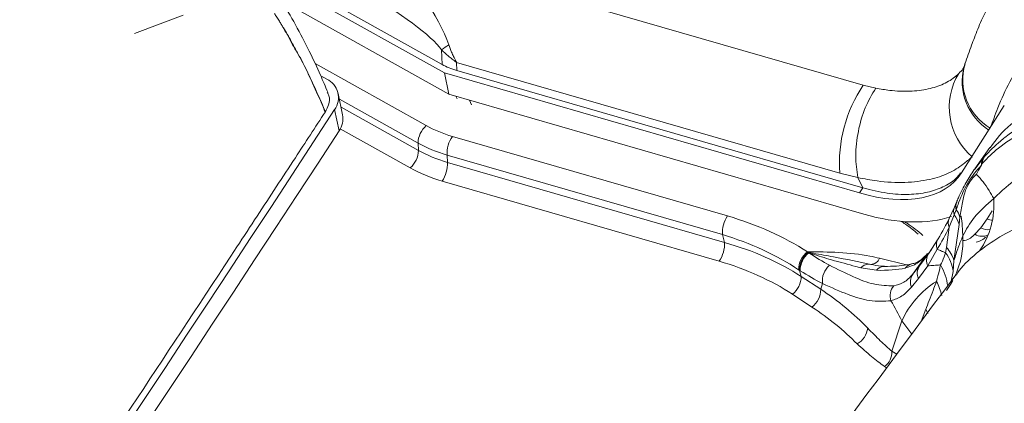
# Model space of a CAD drawing. Units: millimetres. Extents: x -534 to 3666, y -11624 to -5923.
# Drawn here: x 3022 to 3080, y -9187 to -9164 of the extents above; entities that cross this region are included whole.
import ezdxf

# ---------------------------------------------------------------- set-up
doc = ezdxf.new("R2010")
doc.units = ezdxf.units.MM
doc.header["$MEASUREMENT"] = 0
doc.layers.add('Telhas Advance', color=1, linetype='Continuous')

msp = doc.modelspace()

# ---------------------------------------------------------------- linework, layer by layer
at = {"layer": 'Telhas Advance', "linetype": 'Continuous', "lineweight": 15}
for p, q in [((3043.231, -9159.836), (3071.869, -9168.111)), ((3046.864, -9167.377), (3036.134, -9161.388)), ((3036.609, -9161.218), (3046.727, -9166.866)), ((3037.16, -9163.077), (3047.128, -9168.64)), ((3031.271, -9163.927), (3028.36, -9165.023)), ((3037.435, -9164.975), (3037.26, -9164.686)), ((3046.727, -9166.866), (3046.702, -9165.994)), ((3039.15, -9166.817), (3045.781, -9170.519)), ((3070.472, -9173.352), (3047.592, -9166.741)), ((3047.592, -9166.741), (3047.607, -9167.228)), ((3077.935, -9166.855), (3077.884, -9166.995)), ((3039.84, -9167.74), (3039.487, -9167.543)), ((3047.128, -9168.64), (3046.864, -9167.377)), ((3071.641, -9174.536), (3046.864, -9167.377)), ((3047.607, -9167.228), (3071.85, -9174.233)), ((3071.869, -9168.111), (3072.617, -9168.287)), ((3040.793, -9169.866), (3040.528, -9168.602)), ((3047.128, -9168.64), (3071.905, -9175.8)), ((3045.292, -9171.563), (3040.599, -9168.943)), ((3047.622, -9168.925), (3047.554, -9168.763)), ((3048.369, -9168.999), (3048.489, -9169.282)), ((3080.289, -9169.317), (3077.741, -9173.33)), ((3040.581, -9170.829), (3040.316, -9169.565)), ((3040.7, -9169.424), (3045.316, -9172)), ((3044.827, -9173.044), (3040.65, -9170.713)), ((3045.316, -9172), (3045.292, -9171.563)), ((3047.342, -9171.161), (3063.774, -9175.909)), ((3063.459, -9177.024), (3047.026, -9172.276)), ((3047.026, -9172.276), (3047.05, -9172.714)), ((3079.433, -9171.827), (3078.531, -9173.086)), ((3047.05, -9172.714), (3063.59, -9177.493)), ((3078.542, -9173.094), (3079.033, -9172.45)), ((3078.99, -9172.748), (3078.923, -9172.87)), ((3079.033, -9172.45), (3079.108, -9172.364)), ((3071.549, -9173.619), (3070.472, -9173.352)), ((3078.51, -9173.136), (3078.542, -9173.094)), ((3063.274, -9178.608), (3046.734, -9173.829)), ((3071.549, -9173.619), (3071.85, -9174.233)), ((3071.641, -9174.536), (3071.85, -9174.233)), ((3077.422, -9175.12), (3077.308, -9175.39)), ((3077.448, -9175.074), (3077.427, -9175.124)), ((3077.308, -9175.391), (3076.989, -9176.054)), ((3077.415, -9175.535), (3077.304, -9175.841)), ((3077.435, -9175.478), (3077.415, -9175.535)), ((3079.27, -9176.084), (3079.574, -9175.611)), ((3077.304, -9175.841), (3077.007, -9176.58)), ((3077.644, -9175.979), (3077.586, -9176.413)), ((3078.893, -9176.614), (3079.27, -9176.084)), ((3076.835, -9177.794), (3077.007, -9176.58)), ((3077.586, -9176.413), (3077.282, -9178.568)), ((3078.53, -9177.004), (3078.893, -9176.614)), ((3063.59, -9177.493), (3063.459, -9177.024)), ((3075.774, -9178.16), (3076.34, -9177.268)), ((3068.539, -9178.049), (3068.6, -9178.071)), ((3068.6, -9178.071), (3068.639, -9178.086)), ((3075.229, -9178.892), (3075.935, -9177.906)), ((3076.291, -9177.894), (3075.72, -9178.889)), ((3076.78, -9178.108), (3076.835, -9177.794)), ((3072.845, -9178.434), (3074.449, -9178.834)), ((3075.686, -9178.185), (3074.819, -9179.396)), ((3075.229, -9178.892), (3075.774, -9178.16)), ((3077.282, -9178.568), (3077.234, -9179.222)), ((3068.067, -9179.154), (3068.013, -9179.118)), ((3068.067, -9179.154), (3068.167, -9179.512)), ((3068.105, -9179.178), (3068.067, -9179.154)), ((3072.655, -9179.15), (3071.722, -9179.004)), ((3074.819, -9179.396), (3075.229, -9178.892)), ((3075.72, -9178.889), (3075.158, -9179.642)), ((3077.234, -9179.222), (3077.117, -9179.796)), ((3077.525, -9179.283), (3077.427, -9179.439)), ((3068.167, -9179.512), (3069.333, -9180.279)), ((3075.158, -9179.642), (3074.747, -9180.154)), ((3069.333, -9180.279), (3069.444, -9179.941)), ((3068.804, -9181.346), (3067.638, -9180.579)), ((3075.328, -9182.201), (3075.603, -9181.478)), ((3075.603, -9181.478), (3075.719, -9181.738)), ((3074.174, -9182.169), (3073.579, -9183.985)), ((3074.761, -9182.963), (3074.174, -9182.169)), ((3073.579, -9183.985), (3073.873, -9184.158)), ((3073.266, -9184.973), (3073.132, -9184.885))]:
    msp.add_line(p, q, dxfattribs=at)
at = {"layer": 'Telhas Advance', "linetype": 'Continuous', "lineweight": 15, "flags": 128}
for points in [[(3077.436, -9175.106), (3077.446, -9175.079), (3077.448, -9175.074)], [(3077.222, -9179.753), (3077.085, -9179.995), (3076.847, -9180.355)]]:
    msp.add_lwpolyline(points, dxfattribs=at)
at = {"layer": 'Telhas Advance', "linetype": 'Continuous', "lineweight": 15}
for centre, radius, start, end in [((2907.549, -8971.728), 238.962, 305.6141, 305.73898), ((3081.135, -9167.789), 3.33, 163.24664, 239.6316), ((3080.867, -9169.428), 3.866, 148.33951, 229.64845), ((3081.199, -9167.88), 3.428, 165.07947, 237.86212), ((3039.318, -9168.851), 1.228, 324.40623, 64.84612), ((3078.654, -9172.725), 8.206, 145.77933, 184.37894), ((548.153, -7543.181), 2975.904, 324.037901, 326.871569), ((3039.539, -9170.095), 1.275, 324.85092, 10.36156), ((3046.733, -9171.6), 1.441, 131.33273, 178.49291), ((548.417, -7544.445), 2975.904, 324.037901, 326.871569), ((3048.875, -9172.197), 1.851, 145.96633, 182.45777), ((3043.876, -9171.963), 1.441, 311.33273, 358.49291), ((3045.201, -9172.793), 1.851, 325.96633, 2.45777), ((3079.561, -9172.813), 0.641, 145.49421, 185.11081), ((3079.647, -9172.74), 0.657, 145.10118, 180.73777), ((3077.96, -9175.345), 0.578, 157.49815, 199.2617), ((3077.992, -9175.292), 0.587, 161.50424, 198.42762), ((3074.815, -9175.233), 4.857, 325.48851, 4.41466), ((3077.853, -9175.624), 0.591, 156.72129, 201.53736), ((3076.243, -9176.422), 1.47, 17.55272, 37.12201), ((3065.308, -9176.945), 1.851, 145.96633, 182.45777), ((3077.542, -9176.307), 0.601, 155.29482, 207.00026), ((3075.932, -9176.873), 1.717, 15.52981, 36.94375), ((3079.665, -9175.134), 1.03, 247.40172, 265.20631), ((3079.335, -9175.812), 0.916, 241.12593, 276.6653), ((3061.741, -9177.572), 1.851, 325.96633, 2.45777), ((3076.872, -9177.625), 0.64, 146.07792, 204.82799), ((3072.64, -9177.341), 5.179, 335.92664, 2.69564), ((3078.966, -9176.273), 0.851, 239.19143, 295.30159), ((3069.347, -9179.112), 1.335, 127.24376, 180.25554), ((3069.383, -9179.129), 1.316, 126.53222, 181.10365), ((3069.411, -9179.14), 1.307, 126.21108, 181.66186), ((3069.419, -9179.152), 1.314, 127.33511, 181.14138), ((3069.472, -9178.783), 1.086, 140.04673, 141.49791), ((3075.107, -9179.44), 2.138, 5.85015, 38.51716), ((3075.469, -9179.098), 1.889, 16.29667, 43.65689), ((3072.296, -9178.206), 0.594, 272.66998, 337.43145), ((3076.384, -9178.572), 0.737, 146.04609, 205.49532), ((3070.636, -9179.762), 1.205, 130.5515, 188.54114), ((3072.205, -9179.437), 0.649, 79.44562, 138.10839), ((3073.141, -9179.534), 0.619, 90.9809, 141.65977), ((3074.939, -9179.496), 0.744, 103.95044, 140.54455), ((3075.872, -9179.331), 0.778, 145.64414, 203.54379), ((3073.805, -9180.444), 3.126, 6.37757, 31.03011), ((3066.838, -9179.517), 1.329, 306.99889, 0.24267), ((3075.468, -9179.841), 0.786, 145.53145, 203.50185), ((3073.259, -9181.381), 3.369, 12.30711, 27.75517), ((3068.004, -9180.284), 1.329, 306.99889, 0.24267), ((3074.415, -9180.672), 0.938, 140.32777, 198.39081), ((3056.127, -9191.152), 20.159, 26.463, 30.34434), ((3070.955, -9182.49), 1.184, 297.61132, 354.73738), ((3072.561, -9184.04), 1.019, 304.05184, 3.08991)]:
    msp.add_arc(centre, radius, start, end, dxfattribs=at)
for centre, major_axis, ratio, start_param, end_param in [((3043.034, -9162.451), (-4.072, 5.089), 0.286989, 3.817309, 5.011097), ((3041.487, -9163.573), (5.396, -3.021), 0.187715, 0.384275, 1.578063), ((3049.809, -9164.21), (4.445, 0.956), 0.692365, 3.808948, 4.052339), ((3051.308, -9165.665), (7.966, 1.844), 0.698091, 3.797676, 4.038292), ((3051.441, -9166.297), (8.879, 1.858), 0.689357, 3.81402, 4.054636), ((3051.45, -9166.48), (8.82, 2.249), 0.70642, 3.780277, 4.020892), ((3051.583, -9167.112), (9.737, 2.254), 0.698091, 3.797676, 4.038292), ((3070.318, -9168.217), (7.332, -5.248), 0.570134, 5.267653, 6.31485), ((3070.318, -9168.217), (8.798, -6.298), 0.570134, 5.267653, 5.899351), ((3055.175, -9188.923), (18.652, 3.456), 0.720913, 0.648183, 0.963408), ((3057.204, -9126.666), (-12.917, 55.783), 0.359592, 3.500286, 3.551456), ((3056.407, -9126.789), (-13.544, 56.405), 0.364392, 3.499392, 3.550563), ((3055.307, -9189.554), (17.793, 3.153), 0.732204, 0.65494, 0.970164), ((3055.362, -9189.751), (17.735, 3.42), 0.70957, 0.637639, 0.957223), ((3067.329, -9168.185), (-7.372, 11.076), 0.450141, 2.311209, 2.452856), ((3055.494, -9190.383), (16.875, 3.127), 0.720913, 0.643824, 0.963408), ((3066.667, -9168.621), (-8.078, 11.641), 0.459905, 2.304956, 2.446603), ((3063.646, -9173.33), (12.014, -4.856), 0.267561, 5.661545, 5.910956), ((3263.496, -9339.05), (188.54, -158.115), 0.148358, 3.095396, 3.181276), ((3052.368, -9192.463), (23.451, 2.345), 0.691051, 0.502853, 0.695517), ((3052.5, -9193.095), (22.556, 2.481), 0.684471, 0.498062, 0.690726)]:
    msp.add_ellipse(centre, major_axis=major_axis, ratio=ratio, start_param=start_param, end_param=end_param, dxfattribs=at)
for points, knots in [([(3039.903, -9168.522), (3039.762, -9168.182), (3039.426, -9167.38), (3038.798, -9166.035), (3037.998, -9164.519), (3037.157, -9163.046), (3036.562, -9162.093), (3036.286, -9161.652)], [0, 0, 0, 0, 0.154435, 0.365294, 0.591406, 0.810896, 1, 1, 1, 1]), ([(3080.301, -9161.937), (3080.059, -9162.277), (3079.543, -9163.002), (3079.049, -9163.957), (3078.695, -9164.773), (3078.508, -9165.268), (3078.253, -9165.938), (3078.069, -9166.456), (3077.938, -9166.824)], [0, 0, 0, 0, 0.215138, 0.458789, 0.556957, 0.660526, 0.759313, 1, 1, 1, 1]), ([(3097.44, -9163.494), (3096.413, -9163.273), (3094.556, -9162.874), (3092.014, -9162.677), (3089.785, -9162.718), (3087.712, -9163.006), (3085.826, -9163.539), (3084.146, -9164.305), (3082.691, -9165.287), (3081.505, -9166.493), (3080.572, -9167.884), (3079.948, -9169.317), (3079.601, -9170.259), (3079.452, -9170.662)], [0, 0, 0, 0, 0.113091, 0.204331, 0.295858, 0.3871, 0.478407, 0.570001, 0.661312, 0.751568, 0.842145, 0.932555, 1, 1, 1, 1]), ([(3036.72, -9163.817), (3036.77, -9163.897), (3036.869, -9164.055), (3036.967, -9164.212), (3037.017, -9164.291)], [0, 0, 0, 0, 0.500014, 1, 1, 1, 1]), ([(3037.26, -9164.686), (3037.219, -9164.62), (3037.139, -9164.488), (3037.057, -9164.357), (3037.017, -9164.291)], [0, 0, 0, 0, 0.499996, 1, 1, 1, 1]), ([(3037.26, -9164.686), (3037.264, -9164.694), (3037.302, -9164.767), (3037.345, -9164.888), (3037.412, -9164.953), (3037.435, -9164.975)], [0, 0, 0, 0, 0.085395, 0.692793, 1, 1, 1, 1]), ([(3037.435, -9164.975), (3037.542, -9165.196), (3037.758, -9165.64), (3038.245, -9166.403), (3038.796, -9167.512), (3039.254, -9168.614), (3039.605, -9169.26), (3039.678, -9169.576), (3039.721, -9169.66), (3039.75, -9169.683), (3039.76, -9169.691)], [0, 0, 0, 0, 0.128245, 0.258104, 0.509602, 0.81602, 0.941244, 0.970444, 0.989616, 1, 1, 1, 1]), ([(3039.76, -9169.691), (3039.432, -9168.923), (3038.939, -9167.772), (3038.171, -9166.289), (3037.743, -9165.516), (3037.519, -9165.121), (3037.459, -9165.017), (3037.442, -9164.987), (3037.437, -9164.978), (3037.435, -9164.975)], [0, 0, 0, 0, 0.4995366, 0.7494771, 0.9335401, 0.9814808, 0.9944209, 0.9981307, 1, 1, 1, 1]), ([(3047.125, -9165.69), (3047.18, -9165.842), (3047.268, -9166.081), (3047.394, -9166.357), (3047.471, -9166.515), (3047.519, -9166.607), (3047.548, -9166.661), (3047.566, -9166.693), (3047.576, -9166.712), (3047.583, -9166.724), (3047.586, -9166.731), (3047.589, -9166.736), (3047.591, -9166.739), (3047.592, -9166.741)], [0, 0, 0, 0, 0.411333, 0.649531, 0.790545, 0.874653, 0.924951, 0.955058, 0.973085, 0.983881, 0.990949, 0.992827, 1, 1, 1, 1]), ([(3047.592, -9166.741), (3047.59, -9166.739), (3047.587, -9166.737), (3047.583, -9166.734), (3047.577, -9166.731), (3047.566, -9166.723), (3047.544, -9166.707), (3047.502, -9166.677), (3047.427, -9166.622), (3047.288, -9166.516), (3047.031, -9166.309), (3046.832, -9166.119), (3046.702, -9165.994)], [0, 0, 0, 0, 0.007718, 0.009056, 0.013097, 0.024227, 0.044819, 0.082921, 0.153469, 0.284378, 0.529172, 1, 1, 1, 1]), ([(3077.889, -9166.981), (3077.887, -9166.987), (3077.87, -9167.068), (3077.835, -9167.1), (3077.833, -9167.102), (3077.833, -9167.102)], [0, 0, 0, 0, 0.06975, 0.874481, 1, 1, 1, 1]), ([(3072.617, -9168.287), (3072.897, -9168.334), (3073.607, -9168.454), (3074.672, -9168.489), (3075.761, -9168.36), (3076.685, -9168.054), (3077.256, -9167.704), (3077.519, -9167.454), (3077.577, -9167.399)], [0, 0, 0, 0, 0.13187, 0.334968, 0.538063, 0.740384, 0.942714, 1, 1, 1, 1]), ([(3077.577, -9167.399), (3077.667, -9167.315), (3077.763, -9167.227), (3077.827, -9167.107), (3077.83, -9167.101)], [0, 0, 0, 0, 0.94627, 1, 1, 1, 1]), ([(3039.878, -9168.533), (3039.914, -9168.599), (3040.038, -9168.823), (3040, -9169.239), (3039.833, -9169.553), (3039.76, -9169.691)], [0, 0, 0, 0, 0.186885, 0.642796, 1, 1, 1, 1]), ([(3079.108, -9172.364), (3079.414, -9172.046), (3079.799, -9171.645), (3080.876, -9170.777), (3082.44, -9169.848), (3084.806, -9169.089), (3087.182, -9168.751), (3089.436, -9168.7), (3091.444, -9168.866), (3093.522, -9169.194), (3095.666, -9169.683), (3098.265, -9170.502), (3100.879, -9171.553), (3103.472, -9172.812), (3106.022, -9174.268), (3108.489, -9175.91), (3110.86, -9177.702), (3112.319, -9179.009), (3113.048, -9179.662)], [0, 0, 0, 0, 0.0499947, 0.0630131, 0.1544723, 0.2459315, 0.3112014, 0.3766795, 0.4419494, 0.476104, 0.542032, 0.60796, 0.6732306, 0.7387093, 0.8039799, 0.8692505, 0.9347293, 1, 1, 1, 1]), ([(3112.711, -9180.064), (3111.979, -9179.427), (3110.511, -9178.153), (3108.138, -9176.402), (3105.678, -9174.796), (3103.142, -9173.372), (3100.569, -9172.138), (3097.974, -9171.104), (3095.394, -9170.293), (3093.273, -9169.808), (3091.22, -9169.479), (3089.239, -9169.305), (3087.007, -9169.338), (3084.929, -9169.609), (3083.038, -9170.123), (3081.355, -9170.87), (3079.998, -9171.75), (3079.295, -9172.446), (3078.99, -9172.748)], [0, 0, 0, 0, 0.0653213, 0.1308461, 0.1961674, 0.2613675, 0.3267701, 0.3919698, 0.4580717, 0.5241736, 0.5577156, 0.6229313, 0.6883501, 0.7535663, 0.8189232, 0.8844836, 0.94984, 1, 1, 1, 1]), ([(3035.687, -9175.919), (3036.449, -9174.757), (3037.809, -9172.682), (3039.164, -9170.605), (3039.76, -9169.691)], [0, 0, 0, 0, 0.560003, 1, 1, 1, 1]), ([(3081.092, -9170.141), (3080.949, -9170.241), (3080.28, -9170.712), (3079.811, -9171.34), (3079.442, -9171.834)], [0, 0, 0, 0, 0.213249, 1, 1, 1, 1]), ([(3079.658, -9174.859), (3080.13, -9174.423), (3081.074, -9173.548), (3082.75, -9172.595), (3084.531, -9171.938), (3086.671, -9171.519), (3089.242, -9171.428), (3091.675, -9171.729), (3093.141, -9172.083), (3093.526, -9172.176)], [0, 0, 0, 0, 0.142839, 0.286221, 0.429047, 0.555303, 0.739197, 0.931561, 1, 1, 1, 1]), ([(3077.849, -9172.802), (3077.849, -9172.802), (3077.585, -9173.017), (3076.978, -9173.388), (3075.813, -9173.778), (3074.383, -9173.944), (3072.913, -9173.879), (3071.934, -9173.692), (3071.549, -9173.619)], [0, 0, 0, 0, 0.0000029, 0.1967216, 0.3934669, 0.6225564, 0.8516541, 1, 1, 1, 1]), ([(3078.923, -9172.87), (3078.65, -9173.188), (3078.101, -9173.83), (3077.698, -9174.747), (3077.477, -9175.361), (3077.435, -9175.478)], [0, 0, 0, 0, 0.443928, 0.894342, 1, 1, 1, 1]), ([(3078.364, -9172.375), (3078.278, -9172.453), (3078.113, -9172.603), (3077.935, -9172.739), (3077.849, -9172.802), (3077.849, -9172.802)], [0, 0, 0, 0, 0.524697, 0.999977, 1, 1, 1, 1]), ([(3078.923, -9172.87), (3078.879, -9172.95), (3078.78, -9173.129), (3078.679, -9173.314), (3078.622, -9173.421), (3078.619, -9173.427)], [0, 0, 0, 0, 0.427415, 0.9648232, 1, 1, 1, 1]), ([(3077.676, -9173.344), (3077.586, -9173.459), (3077.314, -9173.803), (3076.649, -9174.198), (3075.714, -9174.524), (3074.594, -9174.653), (3073.299, -9174.591), (3072.338, -9174.353), (3071.85, -9174.233)], [0, 0, 0, 0, 0.087889, 0.265047, 0.437212, 0.614368, 0.803822, 1, 1, 1, 1]), ([(3078.5, -9173.141), (3078.333, -9173.391), (3077.989, -9173.906), (3077.646, -9174.577), (3077.473, -9175.011), (3077.435, -9175.106)], [0, 0, 0, 0, 0.4247457, 0.874037, 1, 1, 1, 1]), ([(3078.619, -9173.427), (3078.526, -9173.518), (3078.34, -9173.698), (3078.087, -9174.06), (3077.901, -9174.573), (3077.752, -9175.26), (3077.688, -9175.686), (3077.644, -9175.979)], [0, 0, 0, 0, 0.199501, 0.398143, 0.631651, 0.746462, 1, 1, 1, 1]), ([(3078.619, -9173.427), (3078.623, -9173.431), (3078.639, -9173.447), (3078.659, -9173.465), (3078.892, -9173.697), (3079.23, -9174.107), (3079.568, -9174.7), (3079.658, -9174.859)], [0, 0, 0, 0, 0.013569, 0.051894, 0.061167, 0.749035, 1, 1, 1, 1]), ([(3077.813, -9177.098), (3078.011, -9176.724), (3078.413, -9175.967), (3079.239, -9175.232), (3079.658, -9174.859)], [0, 0, 0, 0, 0.493336, 1, 1, 1, 1]), ([(3091.696, -9176.436), (3091.329, -9176.344), (3089.98, -9176.005), (3087.746, -9175.672), (3085.389, -9175.639), (3083.405, -9175.881), (3081.743, -9176.322), (3080.167, -9177), (3079.267, -9177.657), (3078.818, -9177.985)], [0, 0, 0, 0, 0.071023, 0.2606, 0.444638, 0.57109, 0.713911, 0.857193, 1, 1, 1, 1]), ([(2957.093, -9289.791), (2959.121, -9286.988), (2965.206, -9278.578), (2979.253, -9258.912), (2995.025, -9236.355), (3010.714, -9213.405), (3022.59, -9195.76), (3030.943, -9183.149), (3035.286, -9176.53), (3035.687, -9175.919)], [0, 0, 0, 0, 0.074429, 0.223287, 0.521008, 0.669866, 0.826951, 0.984036, 1, 1, 1, 1]), ([(3075.146, -9176.991), (3074.907, -9176.788), (3074.58, -9176.509), (3074.19, -9176.276), (3074.084, -9176.212)], [0, 0, 0, 0, 0.728939, 1, 1, 1, 1]), ([(3074.295, -9176.234), (3074.358, -9176.271), (3074.777, -9176.517), (3075.13, -9176.815), (3075.431, -9177.068)], [0, 0, 0, 0, 0.150775, 1, 1, 1, 1]), ([(3077.813, -9177.098), (3077.806, -9176.959), (3077.789, -9176.598), (3077.764, -9176.247), (3077.737, -9176.067), (3077.733, -9176.035), (3077.723, -9175.982), (3077.71, -9175.934), (3077.69, -9175.91), (3077.669, -9175.956), (3077.651, -9175.973), (3077.644, -9175.979)], [0, 0, 0, 0, 0.254812, 0.664515, 0.668166, 0.682772, 0.741308, 0.807461, 0.836747, 0.940523, 1, 1, 1, 1]), ([(3077.282, -9178.568), (3077.369, -9178.298), (3077.542, -9177.757), (3077.722, -9177.318), (3077.813, -9177.098)], [0, 0, 0, 0, 0.499143, 1, 1, 1, 1]), ([(3077.825, -9177.381), (3077.858, -9177.377), (3078.187, -9177.341), (3078.368, -9177.164), (3078.53, -9177.004)], [0, 0, 0, 0, 0.097901, 1, 1, 1, 1]), ([(3078.606, -9177.48), (3078.714, -9177.445), (3078.945, -9177.37), (3079.129, -9177.223), (3079.227, -9177.145)], [0, 0, 0, 0, 0.466764, 1, 1, 1, 1]), ([(3068.539, -9178.049), (3069.167, -9178.052), (3070.432, -9178.058), (3071.874, -9178.212), (3072.651, -9178.389), (3072.845, -9178.434)], [0, 0, 0, 0, 0.425366, 0.856662, 1, 1, 1, 1]), ([(3071.722, -9179.004), (3071.623, -9178.977), (3071.099, -9178.833), (3070.131, -9178.577), (3069.14, -9178.276), (3068.676, -9178.125), (3068.622, -9178.107)], [0, 0, 0, 0, 0.113219, 0.599446, 0.952983, 1, 1, 1, 1]), ([(3068.639, -9178.086), (3068.725, -9178.102), (3069.217, -9178.193), (3070.514, -9178.418), (3071.598, -9178.646), (3072.324, -9178.799)], [0, 0, 0, 0, 0.065392, 0.373749, 1, 1, 1, 1]), ([(3075.711, -9178.152), (3075.59, -9178.277), (3075.341, -9178.533), (3075.008, -9178.725), (3074.8, -9178.753), (3074.757, -9178.758)], [0, 0, 0, 0, 0.429113, 0.879863, 1, 1, 1, 1]), ([(3076.291, -9177.894), (3076.374, -9177.93), (3076.484, -9177.977), (3076.647, -9178.049), (3076.727, -9178.084), (3076.78, -9178.108)], [0, 0, 0, 0, 0.513794, 0.672576, 1, 1, 1, 1]), ([(3076.483, -9178.832), (3076.557, -9178.68), (3076.663, -9178.464), (3076.753, -9178.19), (3076.78, -9178.108)], [0, 0, 0, 0, 0.703397, 1, 1, 1, 1]), ([(3078.818, -9177.985), (3078.338, -9178.383), (3077.808, -9178.821), (3077.549, -9179.244), (3077.525, -9179.283)], [0, 0, 0, 0, 0.90746, 1, 1, 1, 1]), ([(3075.686, -9178.185), (3075.499, -9178.382), (3075.119, -9178.781), (3074.618, -9178.942), (3074.364, -9179.023)], [0, 0, 0, 0, 0.494463, 1, 1, 1, 1]), ([(3069.852, -9178.846), (3070.333, -9179.088), (3071.308, -9179.578), (3072.602, -9180.066), (3073.308, -9180.07), (3073.692, -9180.073)], [0, 0, 0, 0, 0.306933, 0.62283, 1, 1, 1, 1]), ([(3073.132, -9178.902), (3073.063, -9178.904), (3072.802, -9178.915), (3072.53, -9178.845), (3072.332, -9178.795)], [0, 0, 0, 0, 0.268656, 1, 1, 1, 1]), ([(3074.761, -9178.773), (3074.667, -9178.794), (3074.405, -9178.85), (3073.88, -9178.911), (3073.379, -9178.914), (3073.134, -9178.915)], [0, 0, 0, 0, 0.222639, 0.61928, 1, 1, 1, 1]), ([(3076.483, -9178.832), (3076.472, -9178.833), (3076.403, -9178.836), (3076.272, -9178.842), (3076.027, -9178.858), (3075.842, -9178.876), (3075.72, -9178.889)], [0, 0, 0, 0, 0.041259, 0.268059, 0.513851, 1, 1, 1, 1]), ([(3076.24, -9179.812), (3076.299, -9179.586), (3076.383, -9179.264), (3076.46, -9178.931), (3076.483, -9178.832)], [0, 0, 0, 0, 0.702688, 1, 1, 1, 1]), ([(3077.398, -9179.418), (3063.25, -9198.44), (3034.816, -9236.667), (3006.396, -9274.87), (2992.118, -9294.064)], [0, 0, 0, 0, 0.497594, 1, 1, 1, 1]), ([(3073.692, -9180.073), (3073.895, -9180.026), (3074.304, -9179.93), (3074.646, -9179.575), (3074.819, -9179.396)], [0, 0, 0, 0, 0.493956, 1, 1, 1, 1]), ([(3075.603, -9181.478), (3075.616, -9181.443), (3075.775, -9181.035), (3075.989, -9180.49), (3076.19, -9179.946), (3076.24, -9179.812)], [0, 0, 0, 0, 0.0661854, 0.7686171, 1, 1, 1, 1]), ([(3073.524, -9180.968), (3073.113, -9180.998), (3072.371, -9181.052), (3070.996, -9180.639), (3069.966, -9180.176), (3069.444, -9179.941)], [0, 0, 0, 0, 0.379537, 0.685376, 1, 1, 1, 1]), ([(3074.747, -9180.154), (3074.564, -9180.352), (3074.194, -9180.751), (3073.749, -9180.895), (3073.524, -9180.968)], [0, 0, 0, 0, 0.4943, 1, 1, 1, 1]), ([(3072.135, -9182.599), (3072.392, -9182.861), (3072.912, -9183.39), (3073.355, -9183.785), (3073.579, -9183.985)], [0, 0, 0, 0, 0.495286, 1, 1, 1, 1]), ([(3073.132, -9184.885), (3072.884, -9184.7), (3072.382, -9184.327), (3071.799, -9183.804), (3071.504, -9183.539)], [0, 0, 0, 0, 0.494983, 1, 1, 1, 1])]:
    msp.add_open_spline(points, degree=3, knots=knots, dxfattribs=at)
msp.add_open_spline([(3072.617, -9168.287), (3072.395, -9168.658), (3071.952, -9169.399), (3071.537, -9170.853), (3071.361, -9172.35), (3071.486, -9173.196), (3071.549, -9173.619)], degree=3, dxfattribs=at)

doc.saveas('drawing.dxf')
